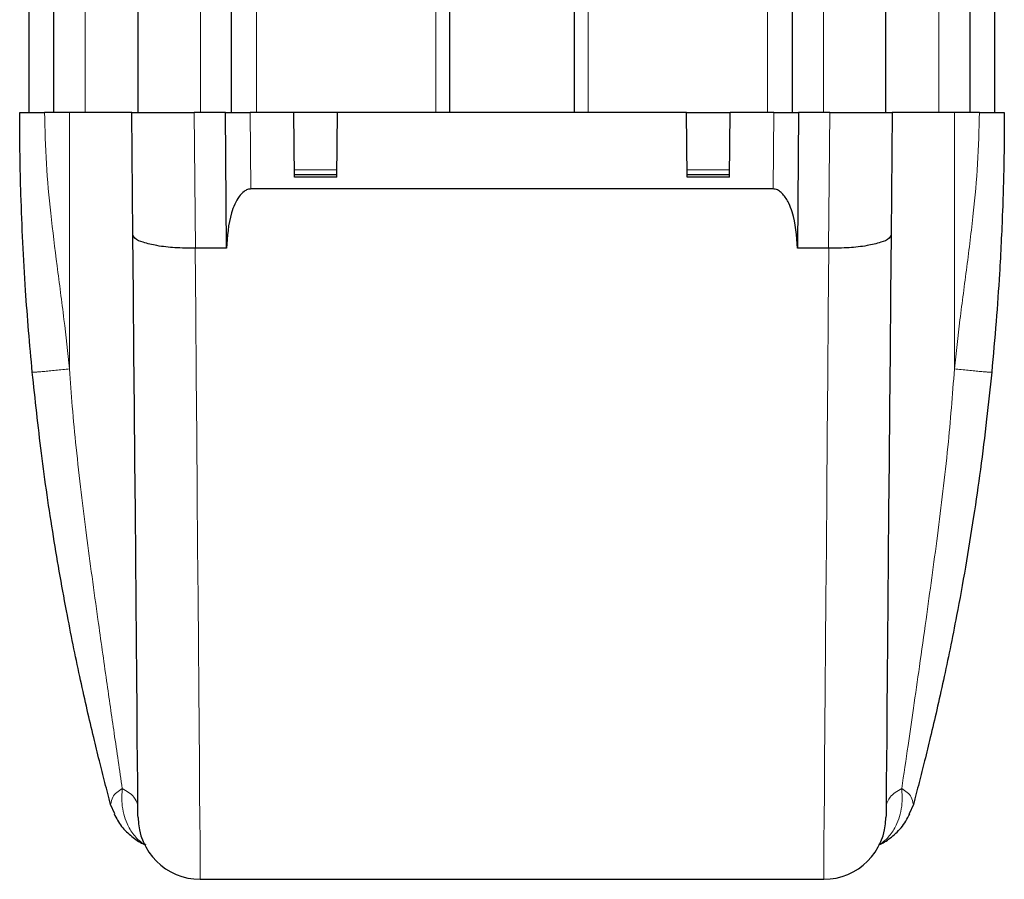
# Model space of a CAD drawing. Units: millimetres. Extents: x 0 to 841, y 0 to 594.
# Drawn here: x 367 to 383, y 64 to 78 of the extents above; entities that cross this region are included whole.
import ezdxf

# ---------------------------------------------------------------- set-up
doc = ezdxf.new("R2010")
doc.units = ezdxf.units.MM

msp = doc.modelspace()

# ---------------------------------------------------------------- linework, layer by layer
at = {"color": 7, "linetype": 'Continuous', "lineweight": 25}
for p, q in [((369.13900188, 76.49531366), (369.13900188, 100.09531976)), ((370.63900045, 76.49531366), (370.63900045, 100.09531976)), ((374.13900307, 76.49531366), (374.13900307, 85.49531699)), ((376.13900117, 85.49531699), (376.13900117, 76.49531366)), ((379.63900379, 76.49531366), (379.63900379, 85.49531699)), ((381.13900236, 76.49531366), (381.13900236, 85.49531699)), ((367.38900355, 76.49531366), (367.38900355, 83.81532432)), ((367.78900436, 76.49531366), (367.78900436, 83.81532432)), ((382.88900069, 76.49531366), (382.88900069, 83.17531349)), ((382.48899988, 76.49531366), (382.48899988, 83.10188056)), ((367.2390025, 76.49531366), (367.63916425, 76.49531366)), ((368.03900412, 76.49531366), (367.63916425, 76.49531366)), ((369.03900317, 76.49531366), (368.03900412, 76.49531366)), ((369.05610374, 74.53582288), (369.03900317, 76.49531366)), ((369.03900317, 76.49531366), (370.03896049, 76.49531366)), ((370.53900174, 76.49531366), (370.03896049, 76.49531366)), ((370.55801562, 74.31619169), (370.53900174, 76.49531366)), ((370.53900174, 76.49531366), (370.93898467, 76.49531366)), ((371.6389995, 76.49531366), (370.93898467, 76.49531366)), ((371.64804748, 75.45880081), (371.6389995, 76.49531366)), ((372.33900241, 76.49531366), (371.6389995, 76.49531366)), ((372.32995442, 75.45880081), (372.33900241, 76.49531366)), ((377.93900183, 76.49531366), (372.33900241, 76.49531366)), ((377.94804982, 75.45880081), (377.93900183, 76.49531366)), ((377.93900183, 76.49531366), (378.63899878, 76.49531366)), ((378.62995676, 75.45880081), (378.63899878, 76.49531366)), ((379.33901957, 76.49531366), (378.63899878, 76.49531366)), ((379.33901957, 76.49531366), (379.7390025, 76.49531366)), ((379.7390025, 76.49531366), (379.71998266, 74.31619169)), ((380.23903779, 76.49531366), (379.7390025, 76.49531366)), ((380.23903779, 76.49531366), (381.23900107, 76.49531366)), ((381.23900107, 76.49531366), (381.2219005, 74.53582288)), ((382.23900012, 76.49531366), (381.23900107, 76.49531366)), ((382.63884, 76.49531366), (382.23900012, 76.49531366)), ((382.63884, 76.49531366), (383.03900174, 76.49531366)), ((372.33027629, 75.49531461), (371.64772562, 75.49531461)), ((372.32995442, 75.45880081), (371.64804748, 75.45880081)), ((378.63027266, 75.49531461), (377.94772795, 75.49531461)), ((378.62995676, 75.45880081), (377.94804982, 75.45880081)), ((379.32830862, 75.26808978), (370.94969562, 75.26808978)), ((370.05798034, 74.31615592), (370.05438021, 74.316144)), ((370.55802158, 74.31615592), (370.05798034, 74.31615592)), ((370.55801562, 74.31619169), (370.55802158, 74.31615592)), ((379.71998266, 74.31615592), (379.71998266, 74.31619169)), ((380.22002391, 74.31615592), (379.71998266, 74.31615592)), ((380.22362403, 74.316144), (380.22002391, 74.31615592)), ((368.76688412, 65.2447939), (368.69879178, 65.39611818)), ((381.57921246, 65.39611818), (381.51120356, 65.24498464)), ((370.13765386, 64.195323), (380.14035038, 64.195323))]:
    msp.add_line(p, q, dxfattribs=at)
at = {"color": 7, "linetype": 'Continuous', "lineweight": 18}
for p, q in [((370.13900093, 76.49531366), (370.13900093, 100.09531976)), ((371.03900126, 76.49531366), (371.03900126, 100.09531976)), ((373.91900233, 76.49531366), (373.91900233, 85.49531699)), ((376.35900191, 76.49531366), (376.35900191, 85.49531699)), ((379.23900298, 76.49531366), (379.23900298, 85.49531699)), ((380.13900331, 76.49531366), (380.13900331, 85.49531699)), ((368.28900389, 76.49531366), (368.28900389, 83.81532432)), ((381.98900036, 76.49531366), (381.98900036, 80.18432857)), ((368.03900412, 72.38032819), (368.03900412, 76.49531366)), ((370.03896049, 76.49531366), (370.05798034, 74.31615592)), ((370.93898467, 76.49531366), (370.94969562, 75.26808978)), ((379.32830862, 75.26808978), (379.33901957, 76.49531366)), ((380.22002391, 74.31615592), (380.23903779, 76.49531366)), ((382.23900012, 72.38032819), (382.23900012, 76.49531366)), ((371.64704016, 75.57392122), (372.33096174, 75.57392122)), ((377.9470425, 75.57392122), (378.63095812, 75.57392122))]:
    msp.add_line(p, q, dxfattribs=at)
at = {"color": 7, "linetype": 'Continuous', "lineweight": 25, "flags": 128}
for points in [[(369.13769058, 65.18659593), (369.13737468, 65.22254945), (369.13643888, 65.33029081), (369.13487724, 65.50931932), (369.13269571, 65.75887204), (369.12991217, 66.07785226), (369.12653855, 66.4648533), (369.1225808, 66.91823007), (369.11806277, 67.43595601), (369.11300234, 68.01581384), (369.10742334, 68.65525247), (369.10134367, 69.3514824), (369.09479908, 70.10145189), (369.08781341, 70.90191842), (369.08041648, 71.74937726), (369.07264403, 72.64013292), (369.06452588, 73.57029916), (369.05610374, 74.53582288)], [(381.2219005, 74.53582288), (381.2134724, 73.57029916), (381.20536021, 72.64013292), (381.1975818, 71.74937726), (381.19019083, 70.90191842), (381.18320516, 70.10145189), (381.17666057, 69.3514824), (381.1705809, 68.65525247), (381.16500191, 68.01581384), (381.15994147, 67.43595601), (381.15542344, 66.91823007), (381.15146569, 66.4648533), (381.14809207, 66.07785226), (381.14530853, 65.75887204), (381.143127, 65.50931932), (381.14156536, 65.33029081), (381.14062361, 65.22254945), (381.14031366, 65.18659593)]]:
    msp.add_lwpolyline(points, dxfattribs=at)
at = {"color": 7, "linetype": 'Continuous', "lineweight": 18, "flags": 128}
for points in [[(370.05438021, 74.316144), (370.06295732, 73.27357532), (370.07123045, 72.26853372), (370.0791519, 71.30551339), (370.08669189, 70.3888178), (370.09382061, 69.52252389), (370.10050229, 68.7105179), (370.10670713, 67.95639993), (370.11240534, 67.26355554), (370.11757902, 66.63508416), (370.12219838, 66.07375146), (370.12624553, 65.58210851), (370.12969664, 65.16232492), (370.13254575, 64.81628419), (370.134769, 64.54551221), (370.13637236, 64.35124875), (370.137332, 64.23435212), (370.13765386, 64.195323)], [(380.14035038, 64.195323), (380.14067224, 64.23435212), (380.14163188, 64.35124875), (380.14322928, 64.54551221), (380.1454585, 64.81628419), (380.1483076, 65.16232492), (380.15175871, 65.58210851), (380.15580586, 66.07375146), (380.16042522, 66.63508416), (380.16559294, 67.26355554), (380.17129711, 67.95639993), (380.17750195, 68.7105179), (380.18418363, 69.52252389), (380.19130639, 70.3888178), (380.19885234, 71.30551339), (380.20677379, 72.26853372), (380.21504692, 73.27357532), (380.22362403, 74.316144)]]:
    msp.add_lwpolyline(points, dxfattribs=at)
at = {"color": 7, "linetype": 'Continuous', "lineweight": 25}
for centre, start, end in [((370.13766763, 65.19533827), 180.500898023, 269.999211031), ((380.14033661, 65.19533827), 270.000788969, 359.499101977)]:
    msp.add_arc(centre, 1.00001527, start, end, dxfattribs=at)
for points, knots in [([(367.44183711, 72.3273039), (367.42114486, 72.54975738), (367.38055172, 72.9861567), (367.32961111, 73.68008795), (367.28732285, 74.40904318), (367.25894523, 75.13086499), (367.24209928, 75.82645009), (367.24007154, 76.26441484), (367.2390025, 76.49531366)], [0, 0, 0, 0, 0.1605511495, 0.3149620839, 0.5000025713, 0.6852639267, 0.8340684137, 1, 1, 1, 1]), ([(383.03900174, 76.49531366), (383.03746822, 76.21914815), (383.03453274, 75.69050876), (383.0094613, 74.82828205), (382.96849475, 73.98607235), (382.90958235, 73.12513868), (382.86110951, 72.59836341), (382.83616713, 72.3273039)], [0, 0, 0, 0, 0.1984620234, 0.3798984307, 0.6198472802, 0.804387155, 1, 1, 1, 1]), ([(370.94969562, 75.26808978), (370.93166466, 75.26615703), (370.89148869, 75.26185053), (370.82385136, 75.22115954), (370.71926132, 75.10389842), (370.5898411, 74.79725029), (370.57071057, 74.50808241), (370.55801562, 74.31619169)], [0, 0, 0, 0, 0.0492199307, 0.1096701567, 0.2104018536, 0.4760256407, 1, 1, 1, 1]), ([(379.71998266, 74.31619169), (379.70748825, 74.51435869), (379.69176698, 74.76370525), (379.57969487, 75.04840508), (379.51071734, 75.1644096), (379.43210596, 75.23645052), (379.37684953, 75.26459337), (379.34040777, 75.26721828), (379.32830862, 75.26808978)], [0, 0, 0, 0, 0.5372614255, 0.6760171232, 0.8359198982, 0.9004115251, 0.9669352811, 1, 1, 1, 1]), ([(370.05438021, 74.316144), (369.9459154, 74.31761026), (369.74071035, 74.32038429), (369.45978075, 74.3501742), (369.24301471, 74.40066167), (369.10306363, 74.45128911), (369.05641148, 74.51479096), (369.05610857, 74.53549289), (369.05610374, 74.53582288)], [0, 0, 0, 0, 0.3080680682, 0.5828353179, 0.7994192445, 0.9412297639, 0.9990631993, 1, 1, 1, 1]), ([(381.2219005, 74.53582288), (381.22189567, 74.53549289), (381.22159276, 74.51479096), (381.17493956, 74.45128731), (381.0349862, 74.40066469), (380.81822209, 74.35017255), (380.53729373, 74.32038474), (380.33208878, 74.31761042), (380.22362403, 74.316144)], [0, 0, 0, 0, 0.0009368012, 0.0587702643, 0.2005858594, 0.4171644024, 0.6919317839, 1, 1, 1, 1]), ([(368.69879178, 65.39611818), (368.66790358, 65.51265075), (368.60600755, 65.74616717), (368.51522177, 66.10410215), (368.41981017, 66.49340083), (368.31898253, 66.92330604), (368.21332154, 67.39698466), (368.10722272, 67.90022086), (367.95533665, 68.66698297), (367.77207685, 69.71163027), (367.58173945, 71.01311671), (367.48795478, 71.89409272), (367.44183711, 72.3273039)], [0, 0, 0, 0, 0.0512859067, 0.1027704237, 0.157088405, 0.2217976823, 0.2906158612, 0.3635448811, 0.4405812819, 0.6231341539, 0.8146799749, 1, 1, 1, 1]), ([(382.83616713, 72.3273039), (382.810338, 72.07589887), (382.75687904, 71.55556202), (382.65957925, 70.78374114), (382.54622317, 69.99336276), (382.41907342, 69.21160659), (382.29052755, 68.50490291), (382.17078401, 67.90023698), (382.06468895, 67.39700794), (381.95902591, 66.9233219), (381.85819775, 66.49341679), (381.76278653, 66.10411802), (381.67200051, 65.7461831), (381.61010264, 65.5126587), (381.57921246, 65.39611818)], [0, 0, 0, 0, 0.1075093174, 0.2225136816, 0.330905931, 0.4471677053, 0.5594248892, 0.6364568957, 0.7093847208, 0.7782019368, 0.8429137932, 0.8972275296, 0.9487113263, 1, 1, 1, 1]), ([(368.75299624, 65.24600984), (368.79019779, 65.17603729), (368.86349664, 65.0381692), (369.0305099, 64.88137884), (369.16477766, 64.78370133), (369.24660512, 64.75247033), (369.26112584, 64.74692823)], [0, 0, 0, 0, 0.324445251, 0.6392599234, 0.9359847483, 1, 1, 1, 1]), ([(381.02179579, 64.74585534), (381.02358765, 64.74652703), (381.08971942, 64.77131688), (381.2171478, 64.85860912), (381.39977375, 65.01674529), (381.48217634, 65.16759853), (381.525008, 65.24600984)], [0, 0, 0, 0, 0.0079395125, 0.2930211839, 0.6325227462, 1, 1, 1, 1])]:
    msp.add_open_spline(points, degree=3, knots=knots, dxfattribs=at)
at = {"color": 7, "linetype": 'Continuous', "lineweight": 18}
for points, knots in [([(367.63916425, 76.49531366), (367.64514875, 76.22062315), (367.65692686, 75.68000454), (367.73619156, 74.86031337), (367.83743819, 74.02930605), (367.95046955, 73.19853033), (368.01027712, 72.645812), (368.03900412, 72.38032819)], [0, 0, 0, 0, 0.1991876359, 0.3920213513, 0.5968400393, 0.8063526441, 1, 1, 1, 1]), ([(382.23900012, 72.38032819), (382.26746946, 72.64264287), (382.326866, 73.18991894), (382.43948317, 74.02070541), (382.5412502, 74.85463937), (382.62106026, 75.67975734), (382.63284702, 76.22041604), (382.63884, 76.49531366)], [0, 0, 0, 0, 0.1913430748, 0.3992055764, 0.6079494238, 0.8006620966, 1, 1, 1, 1]), ([(368.03900412, 72.38032819), (367.96577166, 72.37324875), (367.85691381, 72.36272537), (367.71620607, 72.34965875), (367.62289933, 72.34114577), (367.54673886, 72.33464293), (367.48842179, 72.32944395), (367.45586775, 72.32794845), (367.44183711, 72.3273039)], [0, 0, 0, 0, 0.3681424878, 0.5472327899, 0.7070955957, 0.836953083, 0.9297275529, 1, 1, 1, 1]), ([(368.03900412, 72.38032819), (368.05287856, 72.18019324), (368.08202072, 71.75982578), (368.14588105, 71.10052541), (368.22309479, 70.4112048), (368.30968292, 69.72146003), (368.40040239, 69.0408697), (368.50836791, 68.262603), (368.62691438, 67.42503414), (368.7566981, 66.52138682), (368.84165213, 65.94572377), (368.88536624, 65.64950944)], [0, 0, 0, 0, 0.0886920905, 0.1862906487, 0.2928215804, 0.3953532244, 0.4936254791, 0.596382783, 0.7427328559, 0.8676201023, 1, 1, 1, 1]), ([(381.392638, 65.64950944), (381.42678227, 65.8804706), (381.49033818, 66.31038011), (381.584855, 66.96367279), (381.68105447, 67.63627323), (381.81130239, 68.5582857), (381.97163991, 69.73136703), (382.13789841, 71.07033385), (382.20685765, 71.9638521), (382.23900012, 72.38032819)], [0, 0, 0, 0, 0.1032233485, 0.1921392326, 0.2918433669, 0.4036233542, 0.6038261193, 0.8153401469, 1, 1, 1, 1]), ([(382.83616713, 72.3273039), (382.82213649, 72.32794845), (382.78958245, 72.32944395), (382.73126538, 72.33464294), (382.6551049, 72.34114574), (382.56179622, 72.3496591), (382.42108837, 72.36272451), (382.31223057, 72.37324852), (382.23900012, 72.38032819)], [0, 0, 0, 0, 0.0702724469, 0.1630469166, 0.2929044036, 0.4527672089, 0.6318674093, 1, 1, 1, 1]), ([(368.69879178, 65.39611818), (368.70669121, 65.4374568), (368.72779185, 65.54787889), (368.82476707, 65.6103965), (368.88543776, 65.64950944)], [0, 0, 0, 0, 0.37436910869, 1, 1, 1, 1]), ([(369.25521306, 64.75617887), (369.24250356, 64.76186082), (369.16863674, 64.79488396), (369.06215166, 64.90895029), (368.96209794, 65.07143073), (368.90489179, 65.24441459), (368.87260898, 65.43336752), (368.88068044, 65.57011966), (368.88536624, 65.64950944)], [0, 0, 0, 0, 0.0407360029, 0.2367550974, 0.4409353667, 0.5996850265, 0.7676020475, 1, 1, 1, 1]), ([(368.88536624, 65.64950944), (368.95528579, 65.61052318), (369.06835009, 65.54747995), (369.11728339, 65.429986), (369.13595609, 65.38515092)], [0, 0, 0, 0, 0.6184051919, 1, 1, 1, 1]), ([(381.392638, 65.64950944), (381.39732264, 65.57010984), (381.4053913, 65.43335468), (381.37310308, 65.24442036), (381.31593842, 65.07137597), (381.21569398, 64.90921728), (381.11216053, 64.79687946), (381.04163677, 64.76491425), (381.03209547, 64.76058961)], [0, 0, 0, 0, 0.2347848946, 0.4043854406, 0.5647495836, 0.7710063652, 0.9690189728, 1, 1, 1, 1]), ([(381.1420422, 65.38515092), (381.16046662, 65.42964299), (381.20916361, 65.54723852), (381.32230405, 65.61030442), (381.392638, 65.64950944)], [0, 0, 0, 0, 0.3783483082, 1, 1, 1, 1]), ([(381.39256052, 65.64950944), (381.45323377, 65.61039699), (381.55021229, 65.54788069), (381.57131309, 65.43745688), (381.57921246, 65.39611818)], [0, 0, 0, 0, 0.62563598806, 1, 1, 1, 1])]:
    msp.add_open_spline(points, degree=3, knots=knots, dxfattribs=at)

doc.saveas('drawing.dxf')
